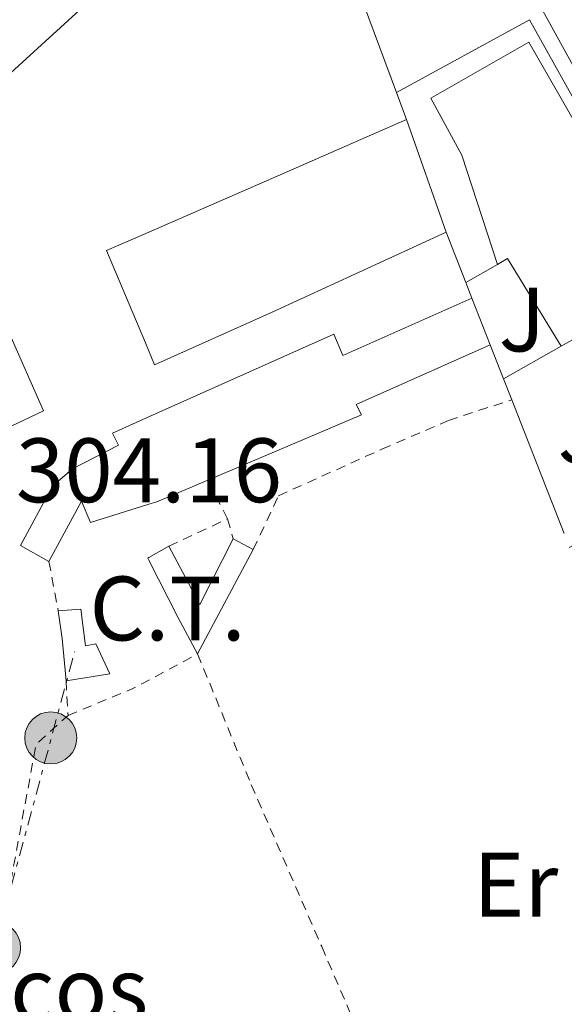
# Model space of a CAD drawing. Units: metres. Extents: x 608097 to 611572, y 4687629 to 4689998.
# Drawn here: x 611280 to 611340, y 4688333 to 4688441 of the extents above; entities that cross this region are included whole.
import ezdxf
from ezdxf.enums import TextEntityAlignment as Align

# ---------------------------------------------------------------- set-up
doc = ezdxf.new("R2010")
doc.units = ezdxf.units.M
doc.header["$MEASUREMENT"] = 0
doc.linetypes.add('DGN Style 2', pattern=[1.7399219301090239, 1.043953158065414, -0.6959687720436097])
doc.linetypes.add('DGN Style 7', pattern=[3.4798438602180486, 1.565929737098122, -0.6959687720436097, 0.5219765790327072, -0.6959687720436097])
for name, color, linetype, lineweight in [('Cota de punto acotado terreno', 7, 'Continuous', 0), ('destino de construcciones', 7, 'Continuous', 0), ('Edificio', 1, 'Continuous', 13), ('Etiqueta de subestación eléctrica', 6, 'Continuous', 0), ('Etiqueta de uso rústico', 92, 'Continuous', 0), ('Invernadero', 7, 'Continuous', 0), ('Línea  de muro-pared o tapia', 1, 'Continuous', 13), ('Línea de bordillo', 7, 'Continuous', 13), ('Línea eléctrica', 6, 'DGN Style 7', 0), ('Poste tendido eléctrico', 7, 'Continuous', 0), ('Tela metálica o alambrada', 7, 'DGN Style 2', 0), ('Zona ajardinada', 92, 'Continuous', 0)]:
    doc.layers.add(name, color=color, linetype=linetype, lineweight=lineweight)
doc.styles.add('Style-Arial', font='arial.ttf')

# ---------------------------------------------------------------- blocks, each defined once
blk = doc.blocks.new('5PELE')
at = {"layer": 'Invernadero', "linetype": 'Continuous', "lineweight": 0}
h = blk.add_hatch(color=9, dxfattribs=at)
edge = h.paths.add_edge_path()
edge.add_arc((-2.000000476837158e-05, 0), 0.2850000000000001, 0, 360)
at = {"layer": 'Invernadero', "color": 252, "linetype": 'Continuous', "lineweight": 0}
blk.add_circle((-2.000000476837158e-05, 0), 0.2850000000000001, dxfattribs=at)

msp = doc.modelspace()

# ---------------------------------------------------------------- linework, layer by layer
at = {"layer": 'Edificio', "color": 51, "linetype": 'Continuous', "lineweight": 13, "extrusion": (-0.003303027837470024, 0.009369968624817118, 0.9999506456296104), "elevation": 42218.01007818439, "flags": 128}
msp.add_lwpolyline([(611319.9083509333, 4688239.968177155), (611324.258756614, 4688227.627635416)], dxfattribs=at)
at = {"layer": 'Edificio', "color": 51, "linetype": 'Continuous', "lineweight": 13, "extrusion": (-0.1632081593427805, 0.08207495701441232, 0.983171805004102), "elevation": 285330.8531215926, "flags": 128}
msp.add_lwpolyline([(-4463250.881271609, -1533901.52344178), (-4463256.842920007, -1533911.267078081), (-4463255.763519398, -1533911.978691968)], dxfattribs=at)
at = {"layer": 'Edificio', "color": 51, "linetype": 'Continuous', "lineweight": 13, "extrusion": (-0.007901794494824574, -0.004457422534888698, 0.999958845667214), "elevation": -25417.8909307862, "flags": 128}
msp.add_lwpolyline([(611335.0319362162, 4688345.197415918), (611322.5512986013, 4688338.15734598)], dxfattribs=at)
at = {"layer": 'Edificio', "color": 51, "linetype": 'Continuous', "lineweight": 13, "extrusion": (-0.06618772472159715, 0.1692561717173083, 0.9833471072982211), "elevation": 753380.9163236459, "flags": 128}
msp.add_lwpolyline([(-2276837.765821872, -4074719.700082981), (-2276837.765821872, -4074714.087587992)], dxfattribs=at)
at = {"layer": 'Edificio', "color": 51, "linetype": 'Continuous', "lineweight": 13, "extrusion": (0.01736623794963552, 0.009198679162912454, 0.9998068803929759), "elevation": 54049.07675820937, "flags": 128}
msp.add_lwpolyline([(3856929.396589443, -2734189.504147831), (3856922.154207238, -2734189.504147831), (3856926.821262778, -2734196.11924364)], dxfattribs=at)
at = {"layer": 'Edificio', "color": 51, "linetype": 'Continuous', "lineweight": 13, "extrusion": (0.08735858156117132, -0.04786771588515808, 0.9950262107118375), "elevation": -170715.0006932179, "flags": 128}
msp.add_lwpolyline([(4405351.229170492, 1708324.079894074), (4405351.229170492, 1708321.570192897)], dxfattribs=at)
at = {"layer": 'Edificio', "color": 51, "linetype": 'Continuous', "lineweight": 13, "flags": 128}
for points, elevation in [([(611305.4400000004, 4688382.58), (611299.3499999996, 4688371.15)], 305.9100000000035), ([(611284.9299999997, 4688368.210000001), (611284.5, 4688372.850000001), (611284.0700000003, 4688375.880000001)], 306.0399999999935)]:
    msp.add_lwpolyline(points, dxfattribs=dict(at, elevation=elevation))
at = {"layer": 'Edificio', "color": 1, "linetype": 'Continuous', "lineweight": 13}
for points in [[(611335.6399999997, 4688438.210000001, 310.2400000000052), (611345.5599999996, 4688420.91, 311.1300000000047), (611346.4600000001, 4688421.449999999, 311.1300000000047), (611351.6600000003, 4688411.92, 311.1300000000047), (611339.1799999997, 4688404.880000001, 311), (611333.2999999998, 4688414.51, 309.2200000000012), (611332.1900000004, 4688413.859999999, 309.0899999999965), (611328.3099999996, 4688425.850000001, 310.2400000000052), (611324.9100000003, 4688432.09, 310.2400000000052)], [(611307.5, 4688408.619999999, 306.929999999993), (611294.6299999999, 4688402.859999999, 307.0599999999977), (611293.6200000001, 4688405.25, 307.0299999999988), (611289.3499999996, 4688415.369999999, 306.929999999993), (611293.4299999997, 4688417.15, 306.929999999993), (611306.8899999997, 4688423.01, 306.929999999993), (611322.2300000006, 4688429.74, 306.8000000000029), (611326.5800000001, 4688417.4, 306.929999999993)], [(611275.1900000004, 4688411.710000001, 307.179999999993), (611277.3200000003, 4688407.350000001, 308.4600000000065), (611278.0999999996, 4688407.66, 308.3300000000018), (611282.4699999997, 4688397.789999999, 308.3300000000018), (611273.9699999997, 4688393.77, 308.3300000000018), (611265.4000000004, 4688391.800000001, 308.0800000000018), (611261.0700000003, 4688400.680000001, 306.2899999999936), (611269.5099999999, 4688403.76, 308.4600000000065), (611267.4699999997, 4688408.119999999, 307.179999999993)], [(611331.4100000003, 4688405.029999999, 307.179999999993), (611316.7199999997, 4688398.480000001, 307.0599999999977), (611317.29, 4688397.350000001, 306.0399999999936), (611300.4699999997, 4688390.199999999, 306.0399999999936), (611294.8799999999, 4688387.83, 306.0399999999936), (611293.9100000003, 4688387.529999999, 306.6699999999983), (611287.5999999996, 4688385.57, 310.7599999999948), (611286.6100000005, 4688387.890000001, 310.7599999999948), (611283.0599999996, 4688381.279999999, 307.3099999999977), (611279.9400000004, 4688383.02, 307.179999999993), (611283.4299999997, 4688389.529999999, 307.0599999999977), (611285.6500000004, 4688391.460000001, 306.2899999999936), (611290.6900000004, 4688394.029999999, 306.0399999999936), (611290.0300000003, 4688395.350000001, 306.0399999999936), (611293.75, 4688397.02, 306.0399999999936), (611314.2800000003, 4688406.220000001, 306.0399999999936), (611315.2400000002, 4688403.859999999, 306.2899999999936), (611329.4000000004, 4688410.17, 306.1600000000035)], [(611305.4400000004, 4688382.58, 305.9100000000035), (611299.3499999996, 4688371.15, 305.9100000000035), (611297.1900000004, 4688375.189999999, 305.9100000000035), (611294.0099999999, 4688381.41, 305.9100000000035), (611293.8799999999, 4688381.65, 305.9100000000035), (611294, 4688381.720000001, 305.929999999993), (611296.2000000002, 4688382.960000001, 306.2899999999936), (611299.5899999999, 4688376.560000001, 306.2899999999936), (611303.25, 4688383.779999999, 306.1600000000035)], [(611286.5700000003, 4688376.050000001, 306.0399999999936), (611287.0599999996, 4688372.050000001, 306.0399999999936), (611288.1900000004, 4688372.25, 306.0399999999936), (611289.7400000002, 4688368.970000001, 305.7799999999988), (611284.9299999997, 4688368.210000001, 306.0399999999936), (611284.5, 4688372.850000001, 306.0399999999936), (611284.0700000003, 4688375.880000001, 306.0399999999936)]]:
    msp.add_polyline3d(points, close=True, dxfattribs=at)
at = {"layer": 'Edificio', "color": 51, "linetype": 'Continuous', "lineweight": 13}
for points in [[(611332.1900000004, 4688413.859999999, 309.0899999999965), (611328.3099999996, 4688425.850000001, 310.2400000000052), (611324.9100000003, 4688432.09, 310.2400000000052), (611335.6399999997, 4688438.210000001, 310.2400000000052), (611345.5599999996, 4688420.91, 311.1300000000047), (611346.4600000001, 4688421.449999999, 311.1300000000047)], [(611326.5800000001, 4688417.4, 306.929999999993), (611307.5, 4688408.619999999, 306.929999999993), (611294.6299999999, 4688402.859999999, 307.0599999999977), (611293.6200000001, 4688405.25, 307.0299999999988), (611289.3499999996, 4688415.369999999, 306.929999999993), (611293.4299999997, 4688417.15, 306.929999999993), (611306.8899999997, 4688423.01, 306.929999999993), (611322.2300000006, 4688429.74, 306.8000000000029)], [(611277.3200000003, 4688407.350000001, 308.4600000000065), (611278.0999999996, 4688407.66, 308.3300000000018), (611282.4699999997, 4688397.789999999, 308.3300000000018), (611273.9699999997, 4688393.77, 308.3300000000018), (611265.4000000004, 4688391.800000001, 308.0800000000018), (611261.0700000003, 4688400.680000001, 306.2899999999936), (611269.5099999999, 4688403.76, 308.4600000000065), (611267.4699999997, 4688408.119999999, 307.179999999993), (611275.1900000004, 4688411.710000001, 307.179999999993), (611277.3200000003, 4688407.350000001, 308.4600000000065)], [(611283.0599999996, 4688381.279999999, 307.3099999999977), (611279.9400000004, 4688383.02, 307.179999999993), (611283.4299999997, 4688389.529999999, 307.0599999999977), (611285.6500000004, 4688391.460000001, 306.2899999999936), (611290.6900000004, 4688394.029999999, 306.0399999999936), (611290.0300000003, 4688395.350000001, 306.0399999999936), (611293.75, 4688397.02, 306.0399999999936), (611314.2800000003, 4688406.220000001, 306.0399999999936), (611315.2400000002, 4688403.859999999, 306.2899999999936), (611329.4000000004, 4688410.17, 306.1600000000035)], [(611331.4100000003, 4688405.029999999, 307.179999999993), (611316.7199999997, 4688398.480000001, 307.0599999999977), (611317.29, 4688397.350000001, 306.0399999999936), (611300.4699999997, 4688390.199999999, 306.0399999999936)], [(611300.4699999997, 4688390.199999999, 306.0399999999936), (611294.8799999999, 4688387.83, 306.0399999999936), (611293.9100000003, 4688387.529999999, 306.6699999999983), (611287.5999999996, 4688385.57, 310.7599999999948), (611286.6100000005, 4688387.890000001, 310.7599999999948), (611283.0599999996, 4688381.279999999, 307.3099999999977)], [(611299.3499999996, 4688371.15, 305.9100000000035), (611297.1900000004, 4688375.189999999, 305.9100000000035), (611294.0099999999, 4688381.41, 305.9100000000035), (611293.8799999999, 4688381.65, 305.9100000000035), (611294, 4688381.720000001, 305.929999999993), (611296.2000000002, 4688382.960000001, 306.2899999999936)], [(611284.0700000003, 4688375.880000001, 306.0399999999936), (611286.5700000003, 4688376.050000001, 306.0399999999936), (611287.0599999996, 4688372.050000001, 306.0399999999936), (611288.1900000004, 4688372.25, 306.0399999999936), (611289.7400000002, 4688368.970000001, 305.7799999999988), (611284.9299999997, 4688368.210000001, 306.0399999999936)]]:
    msp.add_polyline3d(points, dxfattribs=at)
at = {"layer": 'Línea  de muro-pared o tapia', "color": 1, "linetype": 'Continuous', "lineweight": 13, "extrusion": (-0.009076064244538495, 0.02445604702438795, 0.9996597055107153), "elevation": 109418.116574617, "flags": 128}
msp.add_lwpolyline([(-2204373.127643374, -4181399.621472397), (-2204373.127643375, -4181373.170381682)], dxfattribs=at)
at = {"layer": 'Línea  de muro-pared o tapia', "color": 1, "linetype": 'Continuous', "lineweight": 13, "extrusion": (0.02003843263376715, 0.01098128098372787, 0.9997389022567535), "elevation": 64040.88422413699, "flags": 128}
msp.add_lwpolyline([(3817739.672731868, -2788526.018612219), (3817739.672731868, -2788542.648732483)], dxfattribs=at)
at = {"layer": 'Línea  de muro-pared o tapia', "color": 1, "linetype": 'Continuous', "lineweight": 13, "extrusion": (-0.008408597405135295, 0.01504943386742354, 0.9998513939730985), "elevation": 65723.52681631582, "flags": 128}
msp.add_lwpolyline([(611316.6631729332, 4687982.49812784), (611327.4159884326, 4687963.25594868)], dxfattribs=at)
at = {"layer": 'Línea  de muro-pared o tapia', "color": 1, "linetype": 'Continuous', "lineweight": 13, "extrusion": (-0.008822232486346166, 0.02373982558115435, 0.9996792430051418), "elevation": 106215.3392370037, "flags": 128}
msp.add_lwpolyline([(-2206226.405930215, -4180478.219963088), (-2206226.405930215, -4180475.061165849)], dxfattribs=at)
at = {"layer": 'Línea  de muro-pared o tapia', "color": 1, "linetype": 'Continuous', "lineweight": 13, "elevation": 306.0299999999988, "flags": 128}
for points in [[(611326.5800000001, 4688417.4), (611328.7296000002, 4688411.889900001)], [(611328.7296000002, 4688411.889900001), (611329.4000000004, 4688410.17)]]:
    msp.add_lwpolyline(points, dxfattribs=at)
at = {"layer": 'Línea  de muro-pared o tapia', "color": 1, "linetype": 'Continuous', "lineweight": 13, "extrusion": (0.04576759505320541, 0.0260567387988424, 0.9986122238417747), "elevation": 150448.2965348953, "flags": 128}
msp.add_lwpolyline([(3771902.369729392, -2846940.372634505), (3771902.369729393, -2846936.38518392)], dxfattribs=at)
at = {"layer": 'Línea  de muro-pared o tapia', "color": 1, "linetype": 'Continuous', "lineweight": 13, "extrusion": (-0.006398517527381993, 0.01630307205044687, 0.9998466226452785), "elevation": 72829.53336258205, "flags": 128}
msp.add_lwpolyline([(-2281946.376212613, -4140320.206247678), (-2281946.376212613, -4140324.203108946)], dxfattribs=at)
at = {"layer": 'Línea  de muro-pared o tapia', "color": 1, "linetype": 'Continuous', "lineweight": 13, "extrusion": (-0.02999491899529545, -0.01697018396508373, 0.999405982416884), "elevation": -97594.17436951009, "flags": 128}
msp.add_lwpolyline([(-3779551.022136919, 2839067.498903843), (-3779551.022136919, 2839074.753109519)], dxfattribs=at)
at = {"layer": 'Línea  de muro-pared o tapia', "color": 1, "linetype": 'Continuous', "lineweight": 13, "extrusion": (-0.00589696873567153, 0.01517309934609767, 0.9998674926288803), "elevation": 67838.3875008216, "flags": 128}
msp.add_lwpolyline([(611324.9322167613, 4687909.364616489), (611324.041996334, 4687911.654880141)], dxfattribs=at)
at = {"layer": 'Línea  de muro-pared o tapia', "color": 1, "linetype": 'Continuous', "lineweight": 13, "extrusion": (-0.006484421066451143, 0.01652626757904232, 0.9998424049635717), "elevation": 73823.44300154135, "flags": 128}
msp.add_lwpolyline([(-2281578.38553201, -4140487.168432453), (-2281578.38553201, -4140502.940509044)], dxfattribs=at)
at = {"layer": 'Línea  de muro-pared o tapia', "color": 1, "linetype": 'Continuous', "lineweight": 13}
msp.add_polyline3d([(611265.5199999996, 4688424.83, 305.1399999999995), (611270.6200000001, 4688427.939999999, 305.1399999999995), (611277.6100000005, 4688433.730000001, 305.5200000000041), (611288.0800000001, 4688443.300000001, 305.6499999999942), (611299.0599999996, 4688453.359999999, 305.3899999999995)], dxfattribs=at)
at = {"layer": 'Línea de bordillo', "color": 7, "linetype": 'Continuous', "lineweight": 13}
msp.add_polyline3d([(611340.0399999976, 4688382.81, 303.979999999996), (611360.219999999, 4688393.600000001, 303.729999999996), (611361.0100000004, 4688397.000000001, 303.729999999996), (611353.4699999989, 4688412.100000002, 303.6000000000058), (611337.3399999997, 4688441.330000003, 303.3500000000058), (611324.730000001, 4688464.160000003, 303.2200000000013), (611324.4600000007, 4688464.480000001, 303.2200000000013), (611324.1000000008, 4688464.710000002, 303.2200000000013), (611323.6900000017, 4688464.830000003, 303.2200000000013), (611323.2699999993, 4688464.820000002, 303.2200000000013), (611322.8700000015, 4688464.690000001, 303.2200000000013), (611317.8500000011, 4688462.300000002, 303.2200000000013), (611312.3500000006, 4688459.52, 303.3500000000058), (611304.1499999973, 4688456.580000003, 303.3500000000058), (611295.3099999971, 4688453.960000004, 303.2200000000013), (611286.1799999987, 4688451.649999999, 303.0899999999965), (611278.9600000012, 4688450.620000001, 302.8300000000017)], dxfattribs=at)
at = {"layer": 'Línea eléctrica', "color": 6, "linetype": 'DGN Style 7', "lineweight": 0}
msp.add_polyline3d([(611262.0799999972, 4688270.8, 305.6300000000047), (611268.9600000016, 4688301.239999998, 304.8899999999995), (611277.1099999989, 4688338.930000001, 304.5599999999977), (611285.8799999997, 4688371.420000001, 304.2599999999948)], dxfattribs=at)
at = {"layer": 'Tela metálica o alambrada', "color": 7, "linetype": 'DGN Style 2', "lineweight": 0, "elevation": 304.5, "flags": 128}
for points in [[(611302.6100000005, 4688385.960000001), (611300.4699999997, 4688390.199999999)], [(611302.6100000005, 4688385.960000001), (611303.25, 4688383.779999999)]]:
    msp.add_lwpolyline(points, dxfattribs=at)
at = {"layer": 'Tela metálica o alambrada', "color": 7, "linetype": 'DGN Style 2', "lineweight": 0, "extrusion": (-0.01663388021466702, -0.007784967338926081, 0.9998313399331589), "elevation": -46362.81731752328, "flags": 128}
msp.add_lwpolyline([(-3987208.028802918, 2540598.461113804), (-3987208.028802918, 2540605.539602344)], dxfattribs=at)
at = {"layer": 'Tela metálica o alambrada', "color": 7, "linetype": 'DGN Style 2', "lineweight": 0, "extrusion": (-0.004349331295679561, 0.02325385046981135, 0.9997201317146754), "elevation": 106668.3995400788, "flags": 128}
msp.add_lwpolyline([(-1462817.188262033, -4494816.328274615), (-1462817.188262033, -4494810.83309491)], dxfattribs=at)
at = {"layer": 'Tela metálica o alambrada', "color": 7, "linetype": 'DGN Style 2', "lineweight": 0, "extrusion": (-0.1082812530566683, 0.262115309036621, 0.9589425087069163), "elevation": 1162993.111772548, "flags": 128}
msp.add_lwpolyline([(-2355034.92727569, -3931372.27868769), (-2355042.522695362, -3931372.278687689), (-2355050.615651729, -3931373.124948426)], dxfattribs=at)
at = {"layer": 'Tela metálica o alambrada', "color": 7, "linetype": 'DGN Style 2', "lineweight": 0, "extrusion": (0.002061877350970978, -0.03406579964790854, 0.9994174653047335), "elevation": -158148.4248714119, "flags": 128}
msp.add_lwpolyline([(893419.5891446511, 4640178.48194098), (893419.5891446511, 4640174.672767842)], dxfattribs=at)
at = {"layer": 'Tela metálica o alambrada', "color": 7, "linetype": 'DGN Style 2', "lineweight": 0, "extrusion": (-0.00765208252887479, 0.008446166566457513, 0.99993505184252), "elevation": 35225.32247828744, "flags": 128}
msp.add_lwpolyline([(611262.6711034166, 4688212.457257881), (611266.0800087666, 4688230.937917078), (611269.5899059947, 4688234.118030511)], dxfattribs=at)
at = {"layer": 'Tela metálica o alambrada', "color": 7, "linetype": 'DGN Style 2', "lineweight": 0}
for points in [[(611305.4400000004, 4688382.58, 304.1300000000047), (611308.2100000001, 4688388.480000001, 304.1300000000047), (611319.5300000003, 4688393.600000001, 304.2599999999948), (611326.8300000001, 4688396.730000001, 304.2599999999948), (611333.7599999999, 4688399.02, 304.2599999999948)], [(611299.3499999996, 4688371.15, 304), (611305.2199999997, 4688356.800000001, 304), (611312.9400000004, 4688339.050000001, 304), (611319.2599999999, 4688324.41, 304), (611325.1500000004, 4688310.960000001, 304.1300000000047), (611329.4900000002, 4688299.470000001, 304.3899999999995), (611330.6500000004, 4688294.359999999, 304.7700000000041)]]:
    msp.add_polyline3d(points, dxfattribs=at)

# ---------------------------------------------------------------- block references
at = {"layer": 'Poste tendido eléctrico', "color": 7, "linetype": 'Continuous', "lineweight": 0, "xscale": 10, "yscale": 10, "zscale": 10}
for p in [(611283.2600000022, 4688361.940000001, 304.3600000000006), (611277.1099999989, 4688338.930000001, 304.5599999999977)]:
    msp.add_blockref('5PELE', p, dxfattribs=at)

# ---------------------------------------------------------------- texts
at = {"layer": 'Cota de punto acotado terreno', "color": 7, "linetype": 'Continuous', "lineweight": 0, "style": 'Style-Arial'}
msp.add_text('304.16', height=7.000000000000002, dxfattribs=at).set_placement((611279.4400000023, 4688387.779999999, 304.1600000000035))
at = {"layer": 'destino de construcciones', "color": 7, "linetype": 'Continuous', "lineweight": 0, "style": 'Style-Arial'}
msp.add_text('Fca. Conservas Barcos', height=7.000000000000002, dxfattribs=at).set_placement((611244.465540725, 4688334.360009999, 303.9900000000052), align=Align.MIDDLE_CENTER)
at = {"layer": 'Etiqueta de subestación eléctrica', "color": 6, "linetype": 'Continuous', "lineweight": 0, "style": 'Style-Arial'}
msp.add_text('C.T.', height=7.000000000000002, dxfattribs=at).set_placement((611287.5000000001, 4688372.629999998, 304.2400000000052))
at = {"layer": 'Etiqueta de uso rústico', "color": 92, "linetype": 'Continuous', "lineweight": 0, "style": 'Style-Arial'}
msp.add_text('Er', height=7.000000000000002, dxfattribs=at).set_placement((611334.1954566087, 4688345.850009999, 304.3999999999942), align=Align.MIDDLE_CENTER)
at = {"layer": 'Zona ajardinada', "color": 92, "linetype": 'Continuous', "lineweight": 0, "style": 'Style-Arial'}
for p in [(611334.8869051342, 4688407.82001, 303.8300000000018), (611341.3469051362, 4688395.590009999, 303.8800000000047)]:
    msp.add_text('J', height=7.000000000000002, dxfattribs=at).set_placement(p, align=Align.MIDDLE_CENTER)

doc.saveas('drawing.dxf')
